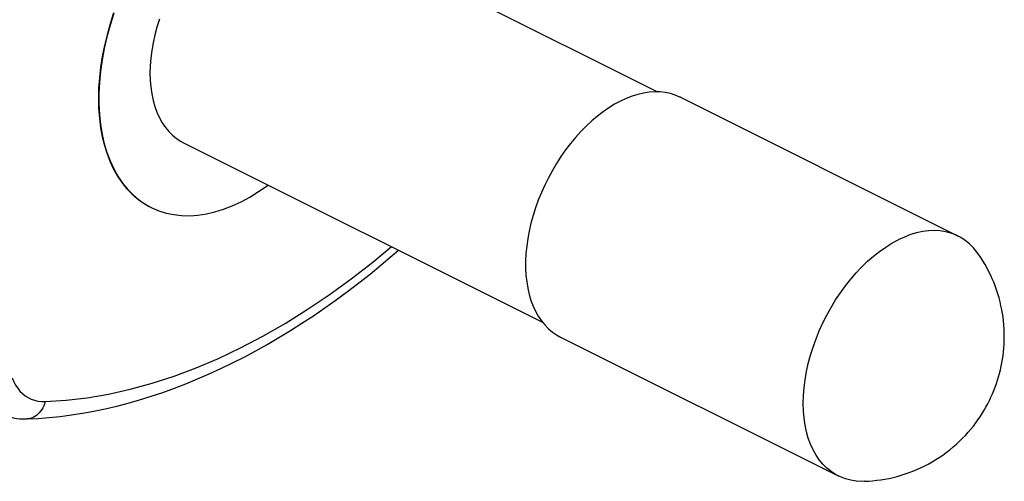
# Model space of a CAD drawing. Units: millimetres. Extents: x -43 to 30, y -145 to 357.
# Drawn here: x 12 to 30, y 311 to 320 of the extents above; entities that cross this region are included whole.
import ezdxf

# ---------------------------------------------------------------- set-up
doc = ezdxf.new("R2010")
doc.units = ezdxf.units.MM
doc.header["$LTSCALE"] = 16.335
doc.layers.get('0').update_dxf_attribs({"linetype": 'CONTINUOUS'})
doc.layers.add('ASSI', color=7, linetype='CONTINUOUS')
doc.layers.add('RACCORDO', color=7, linetype='CONTINUOUS')

msp = doc.modelspace()

# ---------------------------------------------------------------- linework, layer by layer
at = {"color": 7, "linetype": 'CONTINUOUS'}
for p, q in [((16.882, 322.012), (23.572, 318.667)), ((23.998, 318.566), (23.988, 318.571)), ((23.998, 318.566), (29.173, 315.978)), ((14.735, 317.719), (21.425, 314.374)), ((21.689, 314.134), (21.762, 314.094)), ((21.762, 314.094), (26.937, 311.506))]:
    msp.add_line(p, q, dxfattribs=at)
for points in [[(14.286, 320.023), (14.241, 319.877), (14.202, 319.73), (14.169, 319.584), (14.144, 319.439), (14.126, 319.296), (14.115, 319.154), (14.111, 319.017), (14.115, 318.883), (14.126, 318.753), (14.144, 318.628), (14.169, 318.508), (14.202, 318.394), (14.241, 318.286), (14.286, 318.185), (14.339, 318.091), (14.397, 318.005), (14.462, 317.927), (14.533, 317.857), (14.608, 317.796), (14.689, 317.743), (14.735, 317.719)], [(23.988, 318.571), (23.901, 318.608), (23.81, 318.636), (23.716, 318.655), (23.618, 318.666), (23.518, 318.668), (23.416, 318.661), (23.311, 318.645), (23.204, 318.62), (23.097, 318.587), (22.989, 318.545), (22.88, 318.495)], [(22.88, 318.495), (22.77, 318.436), (22.662, 318.37), (22.555, 318.296), (22.449, 318.214), (22.344, 318.125), (22.241, 318.029), (22.141, 317.927), (22.043, 317.819), (21.949, 317.705), (21.858, 317.586), (21.771, 317.462), (21.689, 317.334), (21.611, 317.203), (21.537, 317.067), (21.469, 316.929), (21.406, 316.789), (21.349, 316.647), (21.297, 316.504), (21.252, 316.36), (21.212, 316.216), (21.179, 316.072), (21.153, 315.93), (21.133, 315.788), (21.119, 315.65), (21.113, 315.513), (21.113, 315.38), (21.119, 315.25), (21.133, 315.125), (21.153, 315.003), (21.179, 314.887), (21.212, 314.777), (21.252, 314.672), (21.297, 314.574), (21.349, 314.482), (21.406, 314.397), (21.469, 314.32), (21.537, 314.25), (21.611, 314.188), (21.689, 314.134)], [(29.173, 315.978), (29.132, 315.998), (29.038, 316.033), (28.939, 316.059), (28.837, 316.075), (28.732, 316.08), (28.624, 316.076), (28.513, 316.062), (28.4, 316.038), (28.286, 316.004), (28.171, 315.96), (28.055, 315.907)], [(26.937, 311.506), (26.89, 311.531), (26.805, 311.586), (26.726, 311.65), (26.653, 311.723), (26.586, 311.804), (26.525, 311.894), (26.47, 311.992), (26.422, 312.097), (26.381, 312.209), (26.348, 312.328), (26.322, 312.453), (26.303, 312.583), (26.291, 312.718), (26.288, 312.858), (26.291, 313.002), (26.303, 313.148), (26.322, 313.297), (26.348, 313.449), (26.381, 313.601), (26.422, 313.754), (26.47, 313.907), (26.525, 314.059), (26.586, 314.21), (26.653, 314.359), (26.726, 314.505), (26.805, 314.648), (26.89, 314.787), (26.979, 314.922), (27.073, 315.051), (27.172, 315.175), (27.274, 315.293), (27.379, 315.404), (27.487, 315.508), (27.598, 315.604), (27.711, 315.693), (27.825, 315.773), (27.94, 315.845), (28.055, 315.907)], [(29.549, 315.647), (29.525, 315.68), (29.458, 315.761), (29.385, 315.834), (29.305, 315.898), (29.221, 315.953), (29.173, 315.978)], [(28.542, 311.688), (28.616, 311.726), (28.687, 311.766), (28.757, 311.808), (28.823, 311.85), (28.887, 311.893), (28.951, 311.94), (29.017, 311.991), (29.082, 312.045), (29.144, 312.099), (29.202, 312.153), (29.256, 312.206), (29.309, 312.261), (29.361, 312.318), (29.411, 312.376), (29.458, 312.435), (29.502, 312.492), (29.543, 312.55), (29.583, 312.608), (29.621, 312.668), (29.658, 312.728), (29.693, 312.789), (29.726, 312.849), (29.757, 312.911), (29.786, 312.972), (29.814, 313.035), (29.841, 313.099), (29.865, 313.162), (29.888, 313.225), (29.908, 313.288), (29.928, 313.351), (29.946, 313.417), (29.963, 313.484), (29.977, 313.55), (29.99, 313.616), (30.001, 313.68), (30.011, 313.747), (30.019, 313.817), (30.026, 313.889), (30.031, 313.96), (30.033, 314.029), (30.034, 314.096), (30.034, 314.167), (30.031, 314.242), (30.026, 314.32), (30.018, 314.395), (30.01, 314.467), (29.999, 314.535), (29.987, 314.605), (29.972, 314.678), (29.955, 314.752), (29.936, 314.826), (29.914, 314.901), (29.889, 314.976), (29.863, 315.048), (29.837, 315.115), (29.81, 315.18), (29.781, 315.245), (29.749, 315.311), (29.714, 315.379), (29.676, 315.446), (29.637, 315.513), (29.594, 315.58), (29.549, 315.647)], [(27.427, 311.404), (27.504, 311.408), (27.58, 311.414), (27.657, 311.422), (27.733, 311.432), (27.81, 311.445), (27.886, 311.459), (27.961, 311.476), (28.036, 311.495), (28.111, 311.517), (28.185, 311.54), (28.258, 311.565), (28.33, 311.593), (28.402, 311.622), (28.472, 311.654), (28.542, 311.688)], [(27.427, 311.404), (27.379, 311.403), (27.274, 311.409), (27.172, 311.425), (27.073, 311.451), (26.979, 311.486), (26.937, 311.506)]]:
    msp.add_lwpolyline(points, dxfattribs=at)
at = {"layer": 'ASSI', "color": 7, "linetype": 'CONTINUOUS'}
for p, q in [((14.124, 316.515), (14.131, 316.511)), ((14.131, 316.511), (14.146, 316.504))]:
    msp.add_line(p, q, dxfattribs=at)
for points in [[(13.432, 320.142), (13.367, 319.938), (13.31, 319.734), (13.261, 319.53), (13.221, 319.328), (13.19, 319.127), (13.168, 318.929), (13.154, 318.734), (13.15, 318.543), (13.154, 318.357), (13.168, 318.175), (13.19, 317.999), (13.221, 317.83), (13.261, 317.667), (13.31, 317.512), (13.367, 317.365), (13.432, 317.227), (13.505, 317.097), (13.586, 316.977), (13.675, 316.866), (13.77, 316.766), (13.873, 316.676), (13.982, 316.597), (14.097, 316.529)], [(13.435, 320.126), (13.367, 319.911), (13.308, 319.694), (13.258, 319.479), (13.218, 319.265), (13.188, 319.053), (13.168, 318.845), (13.158, 318.641), (13.158, 318.44), (13.168, 318.246), (13.188, 318.057), (13.218, 317.875), (13.258, 317.701), (13.308, 317.536), (13.367, 317.378), (13.435, 317.231), (13.512, 317.094), (13.598, 316.966), (13.692, 316.85), (13.795, 316.746), (13.905, 316.653), (14.022, 316.572), (14.131, 316.511)], [(15.808, 316.618), (15.973, 316.706), (16.135, 316.806), (16.296, 316.917), (16.313, 316.93)], [(14.146, 316.504), (14.277, 316.449), (14.413, 316.406), (14.554, 316.377), (14.7, 316.361), (14.851, 316.358), (15.004, 316.369), (15.162, 316.393), (15.321, 316.43), (15.482, 316.479), (15.644, 316.542), (15.808, 316.618)]]:
    msp.add_lwpolyline(points, dxfattribs=at)
at = {"layer": 'RACCORDO', "color": 7, "linetype": 'CONTINUOUS'}
for points in [[(11.82, 312.568), (12.024, 312.578), (12.23, 312.594), (12.437, 312.615), (12.645, 312.642), (12.855, 312.674), (13.065, 312.713), (13.277, 312.757), (13.49, 312.806), (13.704, 312.862), (13.918, 312.923), (14.133, 312.99), (14.349, 313.062), (14.565, 313.14), (14.781, 313.223), (14.998, 313.312), (15.214, 313.406), (15.431, 313.506), (15.648, 313.611), (15.865, 313.722), (16.081, 313.837), (16.297, 313.958), (16.513, 314.084), (16.728, 314.215), (16.942, 314.351), (17.156, 314.493), (17.369, 314.639), (17.582, 314.789), (17.793, 314.945), (18.003, 315.105), (18.212, 315.27), (18.42, 315.44), (18.627, 315.614), (18.743, 315.715)], [(11.286, 312.682), (11.326, 312.663), (11.367, 312.645), (11.409, 312.63), (11.452, 312.616), (11.495, 312.603), (11.54, 312.593), (11.585, 312.584), (11.63, 312.577), (11.677, 312.572), (11.724, 312.569), (11.772, 312.568), (11.82, 312.568)]]:
    msp.add_lwpolyline(points, dxfattribs=at)
at = {"layer": 'RACCORDO', "color": 253, "linetype": 'CONTINUOUS'}
for points in [[(12.157, 312.891), (12.547, 312.915), (12.941, 312.962), (13.339, 313.03), (13.743, 313.12), (14.151, 313.232), (14.561, 313.366), (14.973, 313.52), (15.387, 313.697), (15.801, 313.893), (16.215, 314.111), (16.629, 314.348), (17.041, 314.606), (17.452, 314.882), (17.86, 315.178), (18.264, 315.492), (18.612, 315.781)], [(11.544, 313.331), (11.574, 313.262), (11.607, 313.198), (11.645, 313.14), (11.688, 313.087), (11.735, 313.04), (11.786, 312.999), (11.84, 312.964), (11.898, 312.936), (11.959, 312.915), (12.022, 312.9), (12.088, 312.892), (12.157, 312.891)], [(12.157, 312.891), (12.145, 312.851), (12.13, 312.813), (12.112, 312.776), (12.093, 312.742), (12.071, 312.71), (12.047, 312.681), (12.021, 312.655), (11.993, 312.632), (11.964, 312.612), (11.934, 312.596), (11.903, 312.584), (11.871, 312.575), (11.839, 312.57), (11.82, 312.568)]]:
    msp.add_lwpolyline(points, dxfattribs=at)

doc.saveas('drawing.dxf')
